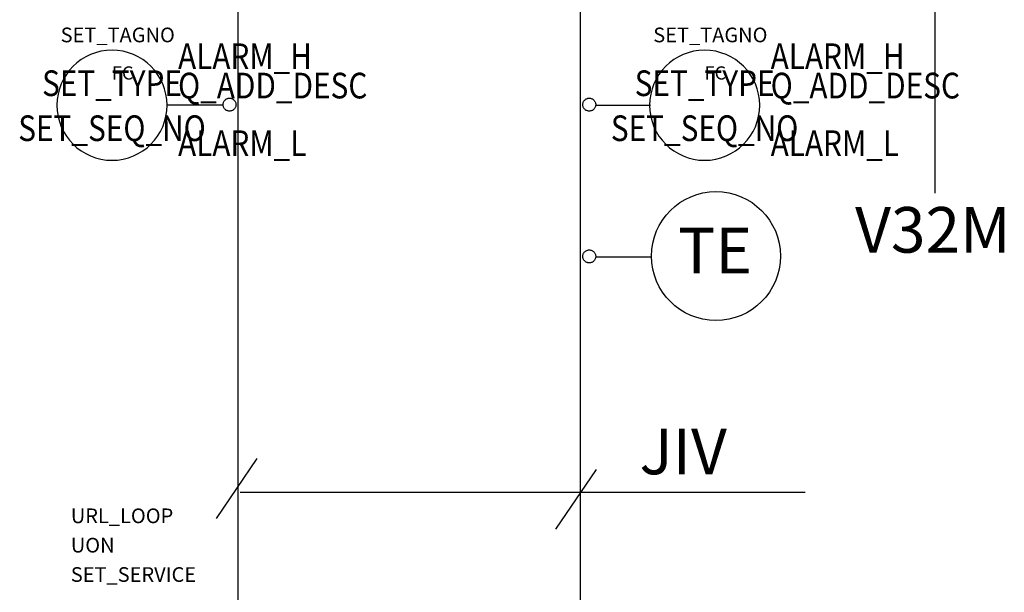
# Model space of a CAD drawing. Units: millimetres. Extents: x -72 to 7203, y -1836 to 1269.
# Drawn here: x 1762 to 1816, y -823 to -791 of the extents above; entities that cross this region are included whole.
import ezdxf
from ezdxf.enums import TextEntityAlignment as Align

# ---------------------------------------------------------------- set-up
doc = ezdxf.new("R2010")
doc.units = ezdxf.units.MM
doc.header["$LTSCALE"] = 50
doc.linetypes.add('UnderFloor', pattern=[10, 4, -2, 4])
doc.layers.get('0').update_dxf_attribs({"linetype": 'CONTINUOUS'})
for name, color, linetype in [('INSTRU_BASIC', 7, 'CONTINUOUS'), ('INSTRU_EQ', 7, 'CONTINUOUS'), ('INSTRU_TXT1', 7, 'CONTINUOUS'), ('INSTRU_TXT2', 7, 'CONTINUOUS'), ('LEHTI8', 7, 'CONTINUOUS'), ('PIPE_DEVICE', 7, 'CONTINUOUS'), ('PIPE_LINES', 140, 'CONTINUOUS'), ('PIPE_TXT', 3, 'CONTINUOUS')]:
    doc.layers.add(name, color=color, linetype=linetype)
doc.styles.add('LEGIBLE', font='LEGIBLE.SHX')
doc.styles.add('MODESTD085', font='LEGIBLE', dxfattribs={"width": 0.85})
doc.styles.add('SFS', font='LEGIBLE')
doc.styles.get("Standard").update_dxf_attribs({"font": 'verdana.ttf'})

msp = doc.modelspace()

# ---------------------------------------------------------------- linework, layer by layer
for centre, start, end in [((1766.897, -795.875), 90, 270), ((1766.897, -795.875), 270, 90), ((1799.357, -795.875), 90, 270), ((1799.357, -795.875), 270, 90)]:
    msp.add_arc(centre, 3.015, start, end)
at = {"layer": 'INSTRU_BASIC', "linetype": 'Continuous'}
for p, q in [((1772.984, -795.875), (1769.912, -795.875)), ((1793.389, -795.875), (1796.394, -795.875)), ((1793.389, -804.186), (1796.394, -804.186))]:
    msp.add_line(p, q, dxfattribs=at)
at = {"layer": 'INSTRU_BASIC', "linetype": 'UnderFloor'}
for centre in [(1773.335, -795.843), (1793.038, -795.843), (1793.038, -804.154)]:
    msp.add_circle(centre, 0.354, dxfattribs=at)
at = {"layer": 'INSTRU_BASIC', "linetype": 'UnderFloor', "ltscale": 0.3}
msp.add_circle((1799.979, -804.136), 3.53, dxfattribs=at)
at = {"layer": 'LEHTI8', "color": 7, "linetype": 'Continuous', "lineweight": -3}
msp.add_line((1811.989, -800.7), (1811.983, -781.177), dxfattribs=at)
at = {"layer": 'PIPE_DEVICE', "linetype": 'UnderFloor'}
for p, q in [((1774.828, -815.229), (1772.61, -818.505)), ((1793.411, -815.828), (1791.193, -819.103))]:
    msp.add_line(p, q, dxfattribs=at)
at = {"layer": 'PIPE_LINES', "linetype": 'Continuous'}
for p, q in [((1773.805, -824.987), (1773.805, -768.614)), ((1792.554, -858.155), (1792.554, -777.812))]:
    msp.add_line(p, q, dxfattribs=at)
at = {"layer": 'PIPE_TXT', "linetype": 'Continuous'}
for q in [(1773.909, -817.066), (1804.867, -817.066)]:
    msp.add_line((1773.909, -817.066), q, dxfattribs=at)

# ---------------------------------------------------------------- texts
at = {"style": 'SFS', "flags": 1}
for tag, p, s in [('SET_TAGNO', (1764.083, -792.426), ''), ('SET_TAGNO', (1796.543, -792.426), ''), ('URL_LOOP', (1764.64, -818.765), ''), ('UON', (1764.64, -820.373), '0'), ('SET_SERVICE', (1764.64, -821.981), '230')]:
    msp.add_attdef(tag, p, s, height=0.804, dxfattribs=at)
at = {"layer": 'INSTRU_EQ', "color": 3, "linetype": 'Continuous', "style": 'LEGIBLE', "flags": 9}
for p in [(1766.897, -794.468), (1799.357, -794.468)]:
    msp.add_attdef('FC', p, 'S230', height=0.7236, dxfattribs=at)
at = {"layer": 'INSTRU_TXT1', "style": 'MODESTD085', "width": 0.85}
for p in [(1766.897, -795.373), (1799.357, -795.373)]:
    msp.add_attdef('SET_TYPE', text='', height=1.407, dxfattribs=at).set_placement(p, align=Align.CENTER)
at = {"layer": 'INSTRU_TXT2', "style": 'MODESTD085', "width": 0.85}
for tag, p in [('ALARM_H', (1770.515, -793.894)), ('ALARM_H', (1802.975, -793.894)), ('Q_ADD_DESC', (1770.515, -795.502)), ('Q_ADD_DESC', (1802.975, -795.502)), ('ALARM_L', (1770.515, -798.657)), ('ALARM_L', (1802.975, -798.657))]:
    msp.add_attdef(tag, p, '', height=1.407, dxfattribs=at)
for p in [(1766.897, -797.837), (1799.357, -797.837)]:
    msp.add_attdef('SET_SEQ_NO', text='', height=1.407, dxfattribs=at).set_placement(p, align=Align.CENTER)
at = {"layer": 'PIPE_TXT', "linetype": 'Continuous'}
msp.add_text('V32M', height=2.5, dxfattribs=at).set_placement((1807.6, -802.7), align=Align.MIDDLE_LEFT)
for s, p in [('TE', (1797.9, -805.087)), ('JIV', (1795.789, -816.088))]:
    msp.add_text(s, height=2.5, dxfattribs=at).set_placement(p)

doc.saveas('drawing.dxf')
